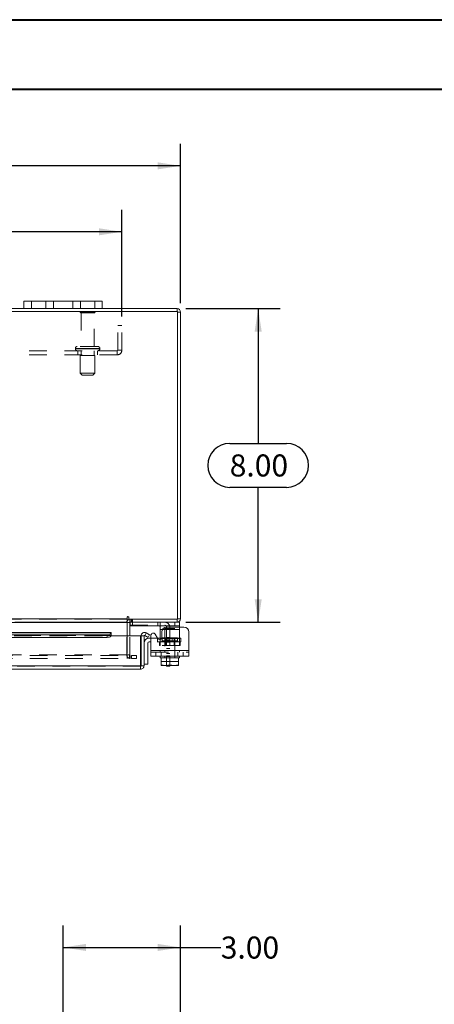
# Model space of a CAD drawing. Units: inches. Extents: x 0 to 23.4, y 0 to 16.5.
# Drawn here: x 8.2 to 10.5, y 11 to 16.5 of the extents above; entities that cross this region are included whole.
import ezdxf

# ---------------------------------------------------------------- set-up
doc = ezdxf.new("R2010")
doc.units = ezdxf.units.IN
doc.header["$MEASUREMENT"] = 0
doc.linetypes.add('HIDDEN', pattern=[0.075, 0.05, -0.025])
doc.layers.add('DIM', color=7, linetype='Continuous')
doc.styles.add('SLDTEXTSTYLE0', font='TXT', dxfattribs={"width": 0.75})
doc.dimstyles.new('SLDDIMSTYLE2', dxfattribs={"dimtxt": 0.125, "dimasz": 0.13, "dimexe": 0, "dimexo": 0.0625, "dimgap": 0.03125, "dimtad": 0, "dimtih": 1, "dimtoh": 1, "dimlfac": 4.5, "dimrnd": 1e-09, "dimzin": 4, "dimdsep": 46, "dimtxsty": 'SLDTEXTSTYLE0', "dimsah": 1, "dimcen": 0.09, "dimadec": 0, "dimazin": 1, "dimtfac": 1, "dimtofl": 0, "dimtmove": 0, "dimatfit": 3, "dimfxl": 1, "dimfrac": 2, "dimtolj": 1, "dimtzin": 12, "dimarcsym": 0})

# ---------------------------------------------------------------- blocks, each defined once
blk = doc.blocks.new('_D_6')
at = {"layer": 'DIM'}
for p, q in [((8.4348, 10.8006), (8.4348, 11.4082)), ((9.1015, 10.6451), (9.1015, 11.4082)), ((8.4348, 11.2832), (9.1015, 11.2832)), ((9.1015, 11.2832), (9.3296, 11.2832))]:
    blk.add_line(p, q, dxfattribs=at)
for points in [[(8.4348, 11.2832), (8.5648, 11.2632), (8.5648, 11.3032)], [(9.1015, 11.2832), (8.9715, 11.3032), (8.9715, 11.2632)]]:
    blk.add_solid(points, dxfattribs=at)
at = {"layer": 'DIM', "insert": (9.3296, 11.3451, -0.9983), "char_height": 0.125, "attachment_point": 1, "style": 'SLDTEXTSTYLE0'}
blk.add_mtext('3.00', dxfattribs=at)
blk = doc.blocks.new('_D_7')
at = {"layer": 'DIM'}
for p, q in [((3.7681, 14.9361), (3.7681, 15.8401)), ((6.227, 15.8397), (6.6426, 15.8397)), ((9.1015, 14.9361), (9.1015, 15.8401)), ((3.7681, 15.7151), (6.1024, 15.7151)), ((9.1015, 15.7151), (6.7672, 15.7151)), ((6.6426, 15.5905), (6.227, 15.5905))]:
    blk.add_line(p, q, dxfattribs=at)
for centre, start, end in [((6.227, 15.7151), 90, 270), ((6.6426, 15.7151), 270, 90)]:
    blk.add_arc(centre, 0.1246, start, end, dxfattribs=at)
for points in [[(3.7681, 15.7151), (3.8981, 15.6951), (3.8981, 15.7351)], [(9.1015, 15.7151), (8.9715, 15.7351), (8.9715, 15.6951)]]:
    blk.add_solid(points, dxfattribs=at)
at = {"layer": 'DIM', "insert": (6.227, 15.777, 0.0009), "char_height": 0.125, "attachment_point": 1, "style": 'SLDTEXTSTYLE0'}
blk.add_mtext('24.00', dxfattribs=at)
blk = doc.blocks.new('_D_8')
at = {"layer": 'DIM'}
for p, q in [((9.132, 14.9056), (9.667, 14.9056)), ((9.542, 14.9056), (9.542, 14.1414)), ((9.3804, 14.1414), (9.7036, 14.1414)), ((9.7036, 13.8921), (9.3804, 13.8921)), ((9.542, 13.1279), (9.542, 13.8921)), ((9.132, 13.1279), (9.667, 13.1279))]:
    blk.add_line(p, q, dxfattribs=at)
for centre, start, end in [((9.3804, 14.0167), 90, 270), ((9.7036, 14.0167), 270, 90)]:
    blk.add_arc(centre, 0.1246, start, end, dxfattribs=at)
for points in [[(9.542, 14.9056), (9.522, 14.7756), (9.562, 14.7756)], [(9.542, 13.1279), (9.562, 13.2579), (9.522, 13.2579)]]:
    blk.add_solid(points, dxfattribs=at)
at = {"layer": 'DIM', "insert": (9.3804, 14.0787, 0.0009), "char_height": 0.125, "attachment_point": 1, "style": 'SLDTEXTSTYLE0'}
blk.add_mtext('8.00', dxfattribs=at)
blk = doc.blocks.new('_D_10')
at = {"layer": 'DIM'}
for p, q in [((4.1015, 14.8604), (4.1015, 15.4661)), ((8.7681, 14.8604), (8.7681, 15.4661)), ((4.1015, 15.3411), (5.9296, 15.3411)), ((8.7681, 15.3411), (6.94, 15.3411))]:
    blk.add_line(p, q, dxfattribs=at)
for points in [[(4.1015, 15.3411), (4.2315, 15.3211), (4.2315, 15.3611)], [(8.7681, 15.3411), (8.6381, 15.3611), (8.6381, 15.3211)]]:
    blk.add_solid(points, dxfattribs=at)
at = {"layer": 'DIM', "char_height": 0.125, "attachment_point": 1, "style": 'SLDTEXTSTYLE0'}
for s, insert in [('21.00', (6.1762, 15.5022, 0.0009)), ('BACK PANEL', (5.9296, 15.3038, 0.0009))]:
    blk.add_mtext(s, dxfattribs=dict(at, insert=insert))

msp = doc.modelspace()

# ---------------------------------------------------------------- linework, layer by layer
at = {"color": 7, "linetype": 'Continuous', "lineweight": 40}
for p, q in [((0.0031, 16.54389), (23.38893, 16.54389)), ((0.98736, 16.15019), (22.99523, 16.15019))]:
    msp.add_line(p, q, dxfattribs=at)
at = {"color": 7, "linetype": 'Continuous', "lineweight": 15}
for p, q in [((8.21258, 14.90563), (8.21258, 14.94741)), ((8.21258, 14.94741), (8.2548, 14.94741)), ((8.2548, 14.94741), (8.2548, 14.90563)), ((8.6148, 14.94741), (8.2548, 14.94741)), ((8.6148, 14.90563), (8.6148, 14.94741)), ((8.6148, 14.94741), (8.65702, 14.94741)), ((8.65702, 14.94741), (8.65702, 14.90563)), ((9.08486, 14.88903), (3.78473, 14.88903)), ((8.21258, 14.90563), (4.65702, 14.90563)), ((8.2548, 14.90563), (8.21258, 14.90563)), ((8.6148, 14.90563), (8.2548, 14.90563)), ((8.65702, 14.90563), (8.6148, 14.90563)), ((9.08198, 14.90563), (8.65702, 14.90563)), ((9.08198, 14.88903), (9.08198, 14.90563)), ((9.08486, 13.14445), (9.08486, 14.88903)), ((9.08486, 14.88614), (9.10146, 14.88614)), ((9.10146, 14.88614), (9.10146, 13.14734)), ((4.07098, 13.14734), (8.79862, 13.14734)), ((8.79862, 13.12785), (8.16053, 13.12785)), ((8.79862, 13.15564), (8.79862, 13.14734)), ((8.79862, 13.14734), (8.79862, 13.12785)), ((8.79862, 13.12497), (8.79862, 13.12785)), ((8.79862, 13.12497), (8.79862, 13.04994)), ((8.80692, 13.14445), (8.80692, 13.15564)), ((8.80692, 13.14445), (9.08486, 13.14445)), ((8.81251, 13.12785), (8.81251, 13.14445)), ((9.08198, 13.12785), (8.81251, 13.12785)), ((8.81251, 13.04994), (8.81251, 13.12497)), ((8.81473, 13.12778), (8.81473, 13.10674)), ((9.0694, 13.10674), (9.0694, 13.12785)), ((9.08198, 13.14445), (9.08198, 13.12785)), ((9.08198, 13.12785), (9.09606, 13.12785)), ((9.08486, 13.14734), (9.10146, 13.14734)), ((9.09606, 13.12785), (9.09606, 13.10674)), ((8.70766, 13.06943), (8.05591, 13.06943)), ((8.70766, 13.06943), (8.70766, 13.06702)), ((8.70766, 13.06682), (8.70766, 13.06702)), ((8.70766, 13.06702), (8.70766, 13.05262)), ((8.81251, 13.11008), (8.81473, 13.11008)), ((9.0694, 13.10674), (8.81473, 13.10674)), ((8.89803, 13.05262), (8.90634, 13.06702)), ((8.90634, 13.06702), (8.90671, 13.06682)), ((8.90671, 13.06682), (8.92559, 13.05592)), ((8.98495, 13.08674), (8.98495, 13.10165)), ((8.98495, 13.03452), (8.98495, 13.08674)), ((8.9954, 13.0723), (8.9954, 13.04313)), ((9.12051, 13.10008), (9.02318, 13.10008)), ((9.09606, 13.10674), (9.0694, 13.10674)), ((9.09606, 13.10674), (9.09606, 13.10008)), ((9.14829, 13.0723), (9.14829, 12.96785)), ((8.05591, 13.05592), (8.68544, 13.05592)), ((8.05591, 13.04154), (8.68544, 13.04154)), ((8.68544, 13.04154), (8.68544, 13.05592)), ((8.70766, 13.05262), (8.70766, 13.05244)), ((8.70766, 13.04994), (8.70766, 13.05262)), ((8.70766, 13.04994), (8.87433, 13.04994)), ((8.87433, 12.88054), (8.87433, 13.04994)), ((8.87747, 12.88054), (8.87747, 13.04994)), ((8.87747, 13.04994), (8.89407, 13.04994)), ((8.89407, 13.04994), (8.89407, 12.88054)), ((8.89841, 13.05244), (8.89803, 13.05262)), ((8.91729, 13.04154), (8.89841, 13.05244)), ((8.9163, 13.00883), (8.9163, 12.88883)), ((8.92559, 13.05592), (8.91729, 13.04154)), ((8.92296, 13.03772), (8.93273, 13.03772)), ((8.93273, 13.01549), (8.92296, 13.01549)), ((8.93273, 12.96785), (8.93273, 13.05215)), ((8.95761, 13.05882), (8.97052, 13.03647)), ((8.96979, 13.03772), (8.98495, 13.03772)), ((8.98495, 13.03012), (8.98495, 13.03452)), ((8.93273, 12.96785), (9.14829, 12.96785)), ((8.93273, 12.93563), (8.93273, 12.96785)), ((9.14829, 12.96785), (9.14829, 12.93563)), ((9.14829, 12.93563), (8.93273, 12.93563)), ((8.98495, 12.93563), (8.98495, 12.92452)), ((8.98495, 12.92452), (8.9919, 12.92452)), ((8.9919, 12.8866), (8.9919, 12.92452)), ((8.99193, 12.92452), (8.9919, 12.92452)), ((8.99193, 12.92452), (8.99193, 12.8866)), ((8.99291, 12.92452), (8.99193, 12.92452)), ((8.99291, 12.92452), (9.08811, 12.92452)), ((9.04051, 12.92452), (9.03953, 12.92452)), ((9.04051, 12.92452), (9.04051, 12.8866)), ((9.04149, 12.92452), (9.04051, 12.92452)), ((9.08909, 12.92452), (9.08811, 12.92452)), ((9.08909, 12.8866), (9.08909, 12.92452)), ((9.08912, 12.92452), (9.08909, 12.92452)), ((9.08912, 12.92452), (9.08912, 12.8866)), ((9.08912, 12.92452), (9.09606, 12.92452)), ((9.09606, 12.92452), (9.09606, 12.93563)), ((8.87459, 12.86105), (3.99001, 12.86105)), ((8.87433, 12.88054), (3.99026, 12.88054)), ((8.87459, 12.87765), (8.87459, 12.86105)), ((8.89407, 12.88054), (8.87747, 12.88054)), ((8.89407, 12.88883), (8.9163, 12.88883)), ((8.9919, 12.88268), (8.9919, 12.8866)), ((8.9919, 12.8866), (8.99193, 12.8866)), ((8.99256, 12.8823), (8.9919, 12.88268)), ((8.99193, 12.8866), (9.01402, 12.8823)), ((8.99256, 12.8823), (9.01402, 12.8823)), ((9.01841, 12.8823), (9.01402, 12.8823)), ((9.01841, 12.8823), (9.04051, 12.8866)), ((9.01841, 12.8823), (9.0626, 12.8823)), ((9.02251, 12.87785), (9.02251, 12.8823)), ((9.04029, 12.87785), (9.02251, 12.87785)), ((9.04029, 12.8823), (9.04029, 12.87785)), ((9.04051, 12.8866), (9.0626, 12.8823)), ((9.06699, 12.8823), (9.0626, 12.8823)), ((9.06699, 12.8823), (9.08909, 12.8866)), ((9.06699, 12.8823), (9.08846, 12.8823)), ((9.08846, 12.8823), (9.08912, 12.88268)), ((9.08912, 12.8866), (9.08909, 12.8866)), ((9.08912, 12.8866), (9.08912, 12.88268))]:
    msp.add_line(p, q, dxfattribs=at)
at = {"color": 7, "linetype": 'HIDDEN', "lineweight": 0}
for p, q in [((8.2548, 14.90563), (8.2548, 14.94741)), ((8.33702, 14.94741), (8.33702, 14.90563)), ((8.37924, 14.90563), (8.37924, 14.94741)), ((8.37924, 14.94741), (8.37924, 14.90563)), ((8.49035, 14.90563), (8.49035, 14.94741)), ((8.49035, 14.90563), (8.49035, 14.94741)), ((8.53258, 14.90563), (8.53258, 14.94741)), ((8.6148, 14.94741), (8.6148, 14.90563)), ((8.61591, 14.88659), (8.53146, 14.88659)), ((8.61035, 14.88103), (8.53702, 14.88103)), ((8.53702, 14.88103), (8.53702, 14.69103)), ((8.61035, 14.69103), (8.61035, 14.88103)), ((9.08198, 14.88903), (9.08198, 14.90563)), ((9.08486, 14.88614), (9.10146, 14.88614)), ((8.76813, 14.81037), (8.74502, 14.81037)), ((8.74502, 14.6697), (8.74502, 14.81037)), ((8.76813, 14.6697), (8.76813, 14.81037)), ((8.63202, 14.69103), (8.51535, 14.69103)), ((8.74213, 14.66681), (4.12746, 14.66681)), ((8.74213, 14.6437), (4.12746, 14.6437)), ((8.50424, 14.67992), (8.64277, 14.67992)), ((8.50424, 14.67992), (8.50424, 14.67792)), ((8.50424, 14.67792), (8.64277, 14.67792)), ((8.64312, 14.67992), (8.50453, 14.67992)), ((8.64312, 14.67792), (8.50453, 14.67792)), ((8.51813, 14.66681), (8.51813, 14.6437)), ((8.61535, 14.63903), (8.53202, 14.63903)), ((8.53202, 14.63903), (8.53202, 14.53903)), ((8.53702, 14.66681), (8.53702, 14.63903)), ((8.61035, 14.63903), (8.61035, 14.66681)), ((8.61535, 14.53903), (8.61535, 14.63903)), ((8.62924, 14.6437), (8.62924, 14.66681)), ((8.64313, 14.67792), (8.64313, 14.67992)), ((8.74213, 14.66681), (8.74213, 14.6437)), ((8.74502, 14.6697), (8.76813, 14.6697)), ((8.61535, 14.53903), (8.53202, 14.53903)), ((8.53202, 14.53903), (8.54313, 14.52792)), ((8.60424, 14.52792), (8.54313, 14.52792)), ((8.60424, 14.52792), (8.61535, 14.53903)), ((4.07098, 13.14734), (8.79862, 13.14734)), ((8.79862, 13.14445), (4.07098, 13.14445)), ((8.79862, 13.12497), (4.07098, 13.12497)), ((8.79591, 12.94172), (8.79591, 13.12497)), ((8.81251, 13.12497), (8.79591, 13.12497)), ((8.79862, 13.12497), (8.79591, 13.12497)), ((8.8154, 13.14445), (8.81251, 13.14424)), ((8.81251, 13.12785), (8.81251, 13.12497)), ((8.81473, 13.12785), (8.81473, 13.12778)), ((8.8154, 13.12785), (8.8154, 13.14445)), ((8.8237, 13.12785), (8.8237, 13.14445)), ((8.82785, 13.12785), (8.82785, 13.14445)), ((8.82806, 13.10674), (8.82806, 13.12785)), ((8.97162, 13.12785), (8.97162, 13.10674)), ((8.98495, 13.10165), (8.98495, 13.12563)), ((9.0694, 13.12785), (9.0694, 13.10674)), ((9.08198, 13.14445), (9.08198, 13.12785)), ((9.08486, 13.14734), (9.10146, 13.14734)), ((8.70766, 13.06682), (4.15693, 13.06682)), ((8.81473, 13.11008), (9.0114, 13.11008)), ((8.90634, 13.06702), (8.89803, 13.05262)), ((8.98495, 13.08674), (9.09606, 13.08674)), ((9.09606, 13.08674), (8.99945, 13.08674)), ((9.06829, 13.09119), (9.01273, 13.09119)), ((9.01273, 13.09119), (9.01273, 12.92452)), ((9.02251, 13.09897), (9.02251, 12.93341)), ((9.04029, 13.09897), (9.04029, 12.93341)), ((9.06829, 12.92452), (9.06829, 13.09119)), ((9.09606, 13.10008), (9.09606, 13.08674)), ((9.09606, 13.03452), (9.09606, 13.08674)), ((8.70766, 13.05283), (4.15693, 13.05283)), ((8.70766, 13.05244), (4.15693, 13.05244)), ((4.15693, 13.04994), (8.70766, 13.04994)), ((4.1576, 13.04994), (8.70699, 13.04994)), ((8.68544, 13.05592), (8.68544, 13.04154)), ((8.79862, 13.04994), (8.79862, 12.94172)), ((8.81251, 12.94172), (8.81251, 13.04994)), ((8.93273, 13.03772), (8.96979, 13.03772)), ((9.0683, 13.01549), (8.93273, 13.01549)), ((8.97096, 13.03772), (8.97096, 13.01549)), ((8.98162, 12.99563), (8.98162, 13.01674)), ((8.98162, 13.01674), (8.98495, 13.01674)), ((8.98495, 13.03772), (9.0683, 13.03772)), ((9.09606, 13.03452), (8.98495, 13.03452)), ((8.98495, 12.99563), (8.98495, 13.03012)), ((8.98495, 13.01674), (9.09606, 13.01674)), ((8.99224, 13.03452), (9.09606, 13.03452)), ((9.08484, 13.0383), (8.99618, 13.0383)), ((8.99618, 13.0383), (8.99618, 13.02119)), ((8.99618, 13.02119), (9.08443, 13.02119)), ((9.01684, 13.0383), (9.01684, 12.99563)), ((9.04029, 13.04108), (9.02251, 13.04108)), ((9.04029, 13.04097), (9.02251, 13.04097)), ((9.04029, 13.02719), (9.02251, 13.02719)), ((9.02251, 13.0133), (9.04029, 13.0133)), ((9.0543, 13.03772), (9.0543, 13.01549)), ((9.06418, 12.99563), (9.06418, 13.0383)), ((9.0683, 13.01549), (9.0683, 13.03772)), ((9.0683, 13.03772), (9.10296, 13.03772)), ((9.10296, 13.01549), (9.0683, 13.01549)), ((9.08484, 13.02119), (9.08484, 13.0383)), ((9.09606, 13.03452), (9.09606, 12.99563)), ((9.0994, 13.01674), (9.09606, 13.01674)), ((9.0994, 13.01674), (9.0994, 12.99563)), ((9.10296, 13.03772), (9.10296, 13.01549)), ((9.14829, 12.96785), (8.93273, 12.96785)), ((8.98495, 12.96785), (8.93273, 12.96785)), ((8.93273, 12.95674), (9.14829, 12.95674)), ((8.96051, 12.95674), (8.96051, 12.93563)), ((8.98162, 12.99563), (8.98495, 12.99563)), ((9.09606, 12.99563), (8.98495, 12.99563)), ((8.98495, 12.96785), (9.09606, 12.96785)), ((8.98495, 12.96785), (8.98495, 12.95674)), ((8.99173, 12.93563), (8.99173, 12.95674)), ((9.01162, 12.96785), (9.01162, 12.95674)), ((9.04029, 12.97852), (9.02251, 12.97852)), ((9.0694, 12.95674), (9.0694, 12.96785)), ((9.08529, 12.93563), (9.08529, 12.95674)), ((9.0994, 12.99563), (9.09606, 12.99563)), ((9.09606, 12.95674), (9.09606, 12.96785)), ((9.14829, 12.96785), (9.09606, 12.96785)), ((9.11651, 12.93563), (9.11651, 12.95674)), ((4.04661, 12.93883), (8.82299, 12.93883)), ((4.04661, 12.92223), (8.82299, 12.92223)), ((8.79862, 12.94172), (4.07098, 12.94172)), ((8.81251, 12.94172), (8.79591, 12.94172)), ((8.79862, 12.93883), (8.79862, 12.94172)), ((8.79862, 12.93883), (8.79862, 12.92223)), ((8.81181, 12.93883), (8.81181, 12.92223)), ((8.8154, 12.93883), (8.8154, 12.92223)), ((8.82299, 12.92223), (8.82299, 12.93883)), ((8.82299, 12.93883), (8.85076, 12.93883)), ((8.85076, 12.92223), (8.82299, 12.92223)), ((8.85076, 12.93883), (8.85076, 12.92223)), ((8.85146, 12.93883), (8.85076, 12.93883)), ((8.85146, 12.92223), (8.85076, 12.92223)), ((8.85146, 12.92223), (8.85146, 12.93883)), ((8.9919, 12.92452), (8.99193, 12.92452)), ((8.9919, 12.90474), (9.08912, 12.90474)), ((9.01162, 12.93563), (9.01162, 12.92452)), ((9.04029, 12.95074), (9.02251, 12.95074)), ((9.02251, 12.93697), (9.04029, 12.93697)), ((9.02251, 12.93341), (9.04029, 12.93341)), ((9.02251, 12.8823), (9.02251, 12.93341)), ((9.04029, 12.93341), (9.04029, 12.8823)), ((9.0694, 12.92452), (9.0694, 12.93563)), ((9.08909, 12.92452), (9.08912, 12.92452)), ((8.87459, 12.87765), (3.99001, 12.87765)), ((3.99026, 12.88054), (8.87433, 12.88054))]:
    msp.add_line(p, q, dxfattribs=at)
at = {"color": 8, "linetype": 'Continuous', "lineweight": 15}
for p, q in [((8.16369, 13.12497), (8.79862, 13.12497)), ((8.81251, 13.12497), (8.79862, 13.12497)), ((8.05591, 13.06682), (8.70766, 13.06682)), ((8.99945, 13.08674), (8.98495, 13.08674)), ((8.70699, 13.04994), (8.70766, 13.04994)), ((8.98495, 13.03452), (8.99224, 13.03452))]:
    msp.add_line(p, q, dxfattribs=at)
at = {"color": 7, "linetype": 'Continuous', "lineweight": 15, "flags": 128}
for points in [[(8.68544, 13.05592), (8.68973, 13.05612), (8.69385, 13.05674), (8.69766, 13.05775), (8.70101, 13.0591), (8.70377, 13.06075), (8.70585, 13.06263), (8.70716, 13.06468), (8.70766, 13.06682)], [(8.70766, 13.05244), (8.70716, 13.0503), (8.70585, 13.04825), (8.70377, 13.04637), (8.70101, 13.04472), (8.69766, 13.04337), (8.69385, 13.04237), (8.68973, 13.04175), (8.68544, 13.04154)]]:
    msp.add_lwpolyline(points, dxfattribs=at)
at = {"color": 7, "linetype": 'HIDDEN', "lineweight": 0}
for centre, radius, start, end in [((8.53607, 14.88348), 0.00556, 90, 145.9442), ((8.53702, 14.88659), 0.00556, 180, 270), ((8.61035, 14.88659), 0.00556, 270, 0), ((8.61131, 14.88348), 0.00556, 34.0558, 90), ((9.08198, 14.88614), 0.00289, 0, 90), ((8.51535, 14.67992), 0.01111, 90, 180), ((8.63202, 14.67992), 0.01111, 0, 90), ((8.51535, 14.67792), 0.01111, 180, 270), ((8.63202, 14.67792), 0.01111, 270, 0), ((8.74213, 14.6697), 0.026, 270, 0), ((8.74213, 14.6697), 0.00289, 270, 0), ((8.8154, 13.12497), 0.01949, 149.41659, 180), ((9.0114, 13.09897), 0.02889, 0, 90), ((9.08198, 13.14734), 0.00289, 270, 0), ((9.0114, 13.09897), 0.01111, 0, 90), ((8.99173, 13.02119), 0.00444, 270, 0), ((9.08929, 13.02119), 0.00444, 180, 270), ((8.8154, 12.94172), 0.01949, 180, 270), ((8.8154, 12.94172), 0.00289, 180, 270)]:
    msp.add_arc(centre, radius, start, end, dxfattribs=at)
at = {"color": 7, "linetype": 'Continuous', "lineweight": 15}
for centre, radius, start, end in [((9.08198, 14.88614), 0.01949, 0, 90), ((8.80277, 13.15564), 0.00415, 0, 180), ((8.8154, 13.12497), 0.01949, 98.52452, 149.41659), ((8.8154, 13.12497), 0.00289, 90, 180), ((9.08198, 13.14734), 0.01949, 270, 0), ((8.89696, 13.04994), 0.01949, 61.24196, 180), ((8.94606, 13.05215), 0.01333, 30, 180), ((9.02318, 13.0723), 0.02778, 90, 180), ((9.12051, 13.0723), 0.02778, 0, 90), ((8.89696, 13.04994), 0.00289, 68.40791, 180), ((8.92296, 13.00883), 0.02889, 90, 180), ((8.92296, 13.00883), 0.00667, 90, 180), ((8.98206, 13.04313), 0.01333, 210, 0)]:
    msp.add_arc(centre, radius, start, end, dxfattribs=at)
at = {"color": 7, "linetype": 'HIDDEN', "lineweight": 0}
msp.add_open_spline([(8.97162, 13.12785), (8.97312, 13.12786), (8.97611, 13.12786), (8.9801, 13.1278), (8.98308, 13.12746), (8.98471, 13.12674), (8.98488, 13.12597), (8.98495, 13.12563)], degree=3, knots=[0, 0, 0, 0, 0.2121536, 0.4243316, 0.6355181, 0.842945, 1, 1, 1, 1], dxfattribs=at)
at = {"color": 7, "linetype": 'Continuous', "lineweight": 15}
msp.add_open_spline([(8.98495, 13.10165), (8.98487, 13.10256), (8.98472, 13.1044), (8.98303, 13.10592), (8.98025, 13.10659), (8.97665, 13.10675), (8.9736, 13.10674), (8.97189, 13.10674), (8.97162, 13.10674)], degree=3, knots=[0, 0, 0, 0, 0.1999724, 0.4009503, 0.5829256, 0.7668068, 0.9635013, 1, 1, 1, 1], dxfattribs=at)
for points in [[(8.87433, 12.88054), (8.87435, 12.87798), (8.8744, 12.87288), (8.87446, 12.86644), (8.87452, 12.86193), (8.87456, 12.86134), (8.87459, 12.86105)], [(8.87459, 12.86105), (8.87714, 12.86134), (8.88225, 12.86193), (8.88869, 12.86644), (8.8932, 12.87288), (8.89378, 12.87798), (8.89407, 12.88054)], [(8.87459, 12.87765), (8.87496, 12.87769), (8.87572, 12.87778), (8.87668, 12.87845), (8.87734, 12.8794), (8.87743, 12.88016), (8.87747, 12.88054)]]:
    msp.add_open_spline(points, degree=3, dxfattribs=at)

# ---------------------------------------------------------------- dimensions: what is measured, and where the dimension line sits
at = {"layer": 'DIM'}
for base, p1, p2, picture, middle in [((9.10146, 15.71513), (3.76813, 14.88614), (9.10146, 14.88614), '_D_7', (6.4348, 15.71513)), ((9.10146, 11.28317), (8.4348, 10.75059), (9.10146, 10.5951), '_D_6', (9.54199, 11.28317))]:
    dim = msp.add_linear_dim(base=base, p1=p1, p2=p2, dimstyle='SLDDIMSTYLE2', dxfattribs=at)
    dim.commit()
    dim.dimension.update_dxf_attribs({"geometry": picture, "text_midpoint": middle, "dimtype": 160})
dim = msp.add_linear_dim(base=(8.76813, 15.34111), p1=(4.10146, 14.81037), p2=(8.76813, 14.81037), text='<>\\PBACK PANEL', dimstyle='SLDDIMSTYLE2', dxfattribs=at)
dim.commit()
dim.dimension.update_dxf_attribs({"geometry": '_D_10', "text_midpoint": (6.4348, 15.34111), "dimtype": 160})
dim = msp.add_linear_dim(base=(9.54199, 13.12785), p1=(9.08198, 14.90563), p2=(9.08198, 13.12785), angle=90, dimstyle='SLDDIMSTYLE2', dxfattribs=at)
dim.commit()
dim.dimension.update_dxf_attribs({"geometry": '_D_8', "text_midpoint": (9.54199, 14.01674), "dimtype": 160})

doc.saveas('drawing.dxf')
